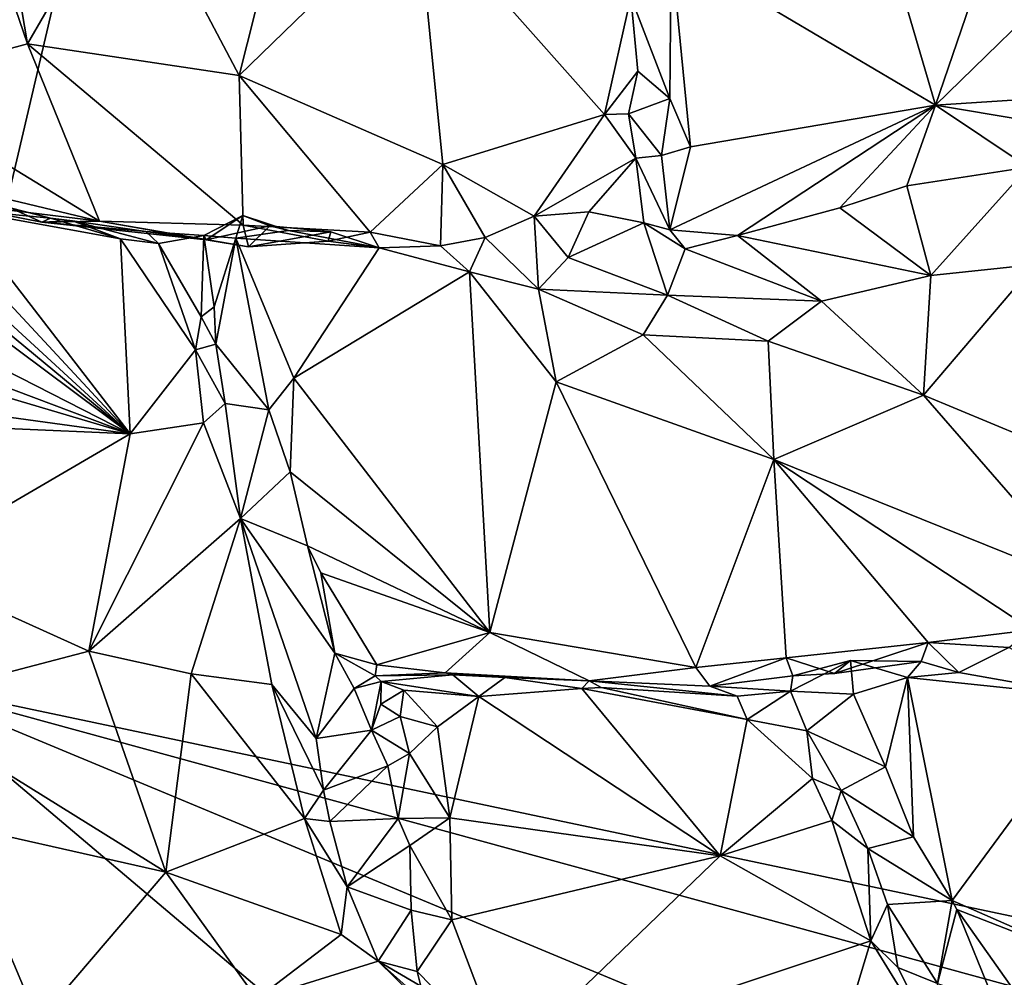
# Model space of a CAD drawing. Units: metres. Extents: x 21.63 to 28.75, y -0.47 to 3.42.
# Drawn here: x 23.64 to 24.29, y 0.96 to 1.59 of the extents above; entities that cross this region are included whole.
import ezdxf

# ---------------------------------------------------------------- set-up
doc = ezdxf.new("R2010")
doc.units = ezdxf.units.M

msp = doc.modelspace()

# ---------------------------------------------------------------- linework, layer by layer
at = {"layer": '1'}
for points in [[(21.83094, 1.25133, -1.51957), (24.01607, 3.12453, -1.56827), (23.55559, 1.15944, -1.54217)], [(21.83094, 1.25133, -1.51957), (23.0491, 3.02742, -1.55008), (24.01607, 3.12453, -1.56827)], [(24.01607, 3.12453, -1.56827), (25.43936, 0.76185, -1.55076), (23.55559, 1.15944, -1.54217)], [(24.01607, 3.12453, -1.56827), (25.1662, 2.80558, -1.57005), (25.43936, 0.76185, -1.55076)], [(23.55852, 1.82525, 6.20093), (23.54349, 1.55205, 6.03487), (23.64303, 1.57902, 6.15665)], [(23.60744, 1.78741, 6.23571), (23.55852, 1.82525, 6.20093), (23.64303, 1.57902, 6.15665)], [(23.64303, 1.57902, 6.15665), (23.71031, 1.69512, 6.27403), (23.60744, 1.78741, 6.23571)], [(23.71031, 1.69512, 6.27403), (23.78255, 1.55812, 6.24278), (23.83576, 1.76878, 6.36669)], [(23.83576, 1.76878, 6.36669), (23.78255, 1.55812, 6.24278), (23.89974, 1.67188, 6.34585)], [(23.71031, 1.69512, 6.27403), (23.64303, 1.57902, 6.15665), (23.78255, 1.55812, 6.24278)], [(24.06718, 1.64162, 6.40591), (24.24137, 1.53854, 6.40314), (24.19958, 1.68086, 6.45198)], [(24.28375, 1.66266, 6.45), (24.19958, 1.68086, 6.45198), (24.24137, 1.53854, 6.40314)], [(23.89974, 1.67188, 6.34585), (23.78255, 1.55812, 6.24278), (23.91685, 1.49942, 6.26263)], [(23.89974, 1.67188, 6.34585), (23.91685, 1.49942, 6.26263), (24.0234, 1.53242, 6.29678)], [(23.89974, 1.67188, 6.34585), (24.0234, 1.53242, 6.29678), (24.04073, 1.60986, 6.3484)], [(24.28375, 1.66266, 6.45), (24.24137, 1.53854, 6.40314), (24.33301, 1.62799, 6.44187)], [(24.04073, 1.60986, 6.3484), (24.06634, 1.54286, 6.3576), (24.06718, 1.64162, 6.40591)], [(24.06718, 1.64162, 6.40591), (24.06634, 1.54286, 6.3576), (24.08002, 1.51109, 6.34887)], [(24.06718, 1.64162, 6.40591), (24.08002, 1.51109, 6.34887), (24.24137, 1.53854, 6.40314)], [(24.24137, 1.53854, 6.40314), (24.39005, 1.54812, 6.40934), (24.33301, 1.62799, 6.44187)], [(24.04073, 1.60986, 6.3484), (24.0234, 1.53242, 6.29678), (24.04535, 1.56095, 6.32315)], [(24.04073, 1.60986, 6.3484), (24.04535, 1.56095, 6.32315), (24.06634, 1.54286, 6.3576)], [(23.64303, 1.57902, 6.15665), (23.54349, 1.55205, 6.03487), (23.69056, 1.46216, 6.11162)], [(23.64303, 1.57902, 6.15665), (23.69056, 1.46216, 6.11162), (23.78524, 1.45947, 6.17779)], [(23.78255, 1.55812, 6.24278), (23.64303, 1.57902, 6.15665), (23.78524, 1.45947, 6.17779)], [(23.78255, 1.55812, 6.24278), (23.86901, 1.45481, 6.20961), (23.91685, 1.49942, 6.26263)], [(23.78255, 1.55812, 6.24278), (23.78524, 1.45947, 6.17779), (23.86901, 1.45481, 6.20961)], [(24.04535, 1.56095, 6.32315), (24.0234, 1.53242, 6.29678), (24.03902, 1.53287, 6.3023)], [(24.04535, 1.56095, 6.32315), (24.03902, 1.53287, 6.3023), (24.06634, 1.54286, 6.3576)], [(23.54349, 1.55205, 6.03487), (23.53893, 1.49842, 5.98967), (23.69056, 1.46216, 6.11162)], [(24.39005, 1.54812, 6.40934), (24.24137, 1.53854, 6.40314), (24.35815, 1.51903, 6.3913)], [(24.03902, 1.53287, 6.3023), (24.06097, 1.5054, 6.33188), (24.06634, 1.54286, 6.3576)], [(24.06634, 1.54286, 6.3576), (24.06097, 1.5054, 6.33188), (24.08002, 1.51109, 6.34887)], [(24.06626, 1.45643, 6.31072), (24.11092, 1.45272, 6.31409), (24.24137, 1.53854, 6.40314)], [(24.08002, 1.51109, 6.34887), (24.06626, 1.45643, 6.31072), (24.24137, 1.53854, 6.40314)], [(24.24137, 1.53854, 6.40314), (24.11092, 1.45272, 6.31409), (24.17847, 1.4709, 6.34261)], [(24.24137, 1.53854, 6.40314), (24.17847, 1.4709, 6.34261), (24.22241, 1.48544, 6.35673)], [(24.24137, 1.53854, 6.40314), (24.22241, 1.48544, 6.35673), (24.30244, 1.49762, 6.38235)], [(24.24137, 1.53854, 6.40314), (24.30244, 1.49762, 6.38235), (24.35815, 1.51903, 6.3913)], [(23.91685, 1.49942, 6.26263), (23.97693, 1.46543, 6.24765), (24.0234, 1.53242, 6.29678)], [(24.0234, 1.53242, 6.29678), (23.97693, 1.46543, 6.24765), (24.04402, 1.50366, 6.28357)], [(24.03902, 1.53287, 6.3023), (24.0234, 1.53242, 6.29678), (24.04402, 1.50366, 6.28357)], [(24.03902, 1.53287, 6.3023), (24.04402, 1.50366, 6.28357), (24.06097, 1.5054, 6.33188)], [(24.06626, 1.45643, 6.31072), (24.06097, 1.5054, 6.33188), (24.04402, 1.50366, 6.28357)], [(24.06097, 1.5054, 6.33188), (24.06626, 1.45643, 6.31072), (24.08002, 1.51109, 6.34887)], [(23.46834, 1.50287, 5.82253), (23.46232, 1.4487, 5.78639), (23.71086, 1.32188, 5.98173)], [(23.46834, 1.50287, 5.82253), (23.71086, 1.32188, 5.98173), (23.49542, 1.50011, 5.85126)], [(23.49542, 1.50011, 5.85126), (23.71086, 1.32188, 5.98173), (23.52435, 1.49331, 5.87943)], [(23.91685, 1.49942, 6.26263), (23.86901, 1.45481, 6.20961), (23.91519, 1.44586, 6.21477)], [(23.91685, 1.49942, 6.26263), (23.91519, 1.44586, 6.21477), (23.94465, 1.45143, 6.23269)], [(23.94465, 1.45143, 6.23269), (23.97693, 1.46543, 6.24765), (23.91685, 1.49942, 6.26263)], [(24.04402, 1.50366, 6.28357), (23.97693, 1.46543, 6.24765), (24.013, 1.46833, 6.25666)], [(24.013, 1.46833, 6.25666), (24.04932, 1.46095, 6.27738), (24.04402, 1.50366, 6.28357)], [(24.06626, 1.45643, 6.31072), (24.04402, 1.50366, 6.28357), (24.04932, 1.46095, 6.27738)], [(23.52435, 1.49331, 5.87943), (23.71086, 1.32188, 5.98173), (23.55483, 1.48973, 5.9147)], [(23.53893, 1.49842, 5.98967), (23.58175, 1.47536, 6.00949), (23.69056, 1.46216, 6.11162)], [(24.22241, 1.48544, 6.35673), (24.23833, 1.42623, 6.35929), (24.30244, 1.49762, 6.38235)], [(24.30244, 1.49762, 6.38235), (24.23833, 1.42623, 6.35929), (24.30686, 1.43347, 6.37581)], [(23.55483, 1.48973, 5.9147), (23.71086, 1.32188, 5.98173), (23.59626, 1.47007, 5.94376)], [(24.17847, 1.4709, 6.34261), (24.23833, 1.42623, 6.35929), (24.22241, 1.48544, 6.35673)], [(23.58175, 1.47536, 6.00949), (23.63166, 1.4708, 5.99125), (23.65252, 1.46148, 6.06311)], [(23.58175, 1.47536, 6.00949), (23.65252, 1.46148, 6.06311), (23.69056, 1.46216, 6.11162)], [(23.63166, 1.4708, 5.99125), (23.59626, 1.47007, 5.94376), (23.65821, 1.46411, 6.01685)], [(23.59626, 1.47007, 5.94376), (23.71086, 1.32188, 5.98173), (23.7045, 1.45052, 6.05186)], [(23.7045, 1.45052, 6.05186), (23.65821, 1.46411, 6.01685), (23.59626, 1.47007, 5.94376)], [(23.65252, 1.46148, 6.06311), (23.63166, 1.4708, 5.99125), (23.65821, 1.46411, 6.01685)], [(23.97693, 1.46543, 6.24765), (23.99932, 1.43807, 6.25478), (24.013, 1.46833, 6.25666)], [(24.013, 1.46833, 6.25666), (23.99932, 1.43807, 6.25478), (24.04932, 1.46095, 6.27738)], [(24.17847, 1.4709, 6.34261), (24.11092, 1.45272, 6.31409), (24.23833, 1.42623, 6.35929)], [(23.65252, 1.46148, 6.06311), (23.65821, 1.46411, 6.01685), (23.67277, 1.46232, 6.04073)], [(23.65252, 1.46148, 6.06311), (23.67277, 1.46232, 6.04073), (23.721, 1.45541, 6.0799)], [(23.69056, 1.46216, 6.11162), (23.65252, 1.46148, 6.06311), (23.76087, 1.44992, 6.13204)], [(23.65252, 1.46148, 6.06311), (23.721, 1.45541, 6.0799), (23.76087, 1.44992, 6.13204)], [(23.67277, 1.46232, 6.04073), (23.65821, 1.46411, 6.01685), (23.7045, 1.45052, 6.05186)], [(23.67277, 1.46232, 6.04073), (23.7045, 1.45052, 6.05186), (23.72952, 1.44736, 6.07004)], [(23.721, 1.45541, 6.0799), (23.67277, 1.46232, 6.04073), (23.72952, 1.44736, 6.07004)], [(23.69056, 1.46216, 6.11162), (23.76087, 1.44992, 6.13204), (23.78871, 1.44531, 6.16026)], [(23.78524, 1.45947, 6.17779), (23.69056, 1.46216, 6.11162), (23.78871, 1.44531, 6.16026)], [(23.75941, 1.45264, 6.09545), (23.7805, 1.45082, 6.06261), (23.78496, 1.4658, 6.08809)], [(23.75941, 1.45264, 6.09545), (23.78496, 1.4658, 6.08809), (23.76087, 1.44992, 6.13204)], [(23.76087, 1.44992, 6.13204), (23.78496, 1.4658, 6.08809), (23.80274, 1.45902, 6.11993)], [(23.81516, 1.45588, 6.11025), (23.78496, 1.4658, 6.08809), (23.7805, 1.45082, 6.06261)], [(23.78496, 1.4658, 6.08809), (23.81516, 1.45588, 6.11025), (23.80274, 1.45902, 6.11993)], [(23.94465, 1.45143, 6.23269), (23.97988, 1.41721, 6.24357), (23.97693, 1.46543, 6.24765)], [(23.97693, 1.46543, 6.24765), (23.97988, 1.41721, 6.24357), (23.99932, 1.43807, 6.25478)], [(24.04932, 1.46095, 6.27738), (23.99932, 1.43807, 6.25478), (24.06478, 1.41329, 6.29223)], [(24.04932, 1.46095, 6.27738), (24.06478, 1.41329, 6.29223), (24.07635, 1.44381, 6.30059)], [(24.06626, 1.45643, 6.31072), (24.04932, 1.46095, 6.27738), (24.07635, 1.44381, 6.30059)], [(23.721, 1.45541, 6.0799), (23.72952, 1.44736, 6.07004), (23.75941, 1.45264, 6.09545)], [(23.76087, 1.44992, 6.13204), (23.721, 1.45541, 6.0799), (23.75941, 1.45264, 6.09545)], [(23.76087, 1.44992, 6.13204), (23.80274, 1.45902, 6.11993), (23.78871, 1.44531, 6.16026)], [(23.81516, 1.45588, 6.11025), (23.7805, 1.45082, 6.06261), (23.8748, 1.44448, 6.16591)], [(23.78871, 1.44531, 6.16026), (23.84127, 1.44899, 6.188), (23.78524, 1.45947, 6.17779)], [(23.86901, 1.45481, 6.20961), (23.78524, 1.45947, 6.17779), (23.84127, 1.44899, 6.188)], [(23.78871, 1.44531, 6.16026), (23.80274, 1.45902, 6.11993), (23.84298, 1.45508, 6.15305)], [(23.78871, 1.44531, 6.16026), (23.84298, 1.45508, 6.15305), (23.84127, 1.44899, 6.188)], [(23.80274, 1.45902, 6.11993), (23.81516, 1.45588, 6.11025), (23.84298, 1.45508, 6.15305)], [(23.84298, 1.45508, 6.15305), (23.81516, 1.45588, 6.11025), (23.8748, 1.44448, 6.16591)], [(23.84127, 1.44899, 6.188), (23.84298, 1.45508, 6.15305), (23.8748, 1.44448, 6.16591)], [(23.8748, 1.44448, 6.16591), (23.86901, 1.45481, 6.20961), (23.84127, 1.44899, 6.188)], [(23.86901, 1.45481, 6.20961), (23.8748, 1.44448, 6.16591), (23.91519, 1.44586, 6.21477)], [(24.06626, 1.45643, 6.31072), (24.07635, 1.44381, 6.30059), (24.11092, 1.45272, 6.31409)], [(23.46232, 1.4487, 5.78639), (23.46999, 1.41268, 5.77487), (23.71086, 1.32188, 5.98173)], [(23.7045, 1.45052, 6.05186), (23.71086, 1.32188, 5.98173), (23.75381, 1.37735, 6.05239)], [(23.72952, 1.44736, 6.07004), (23.7045, 1.45052, 6.05186), (23.75381, 1.37735, 6.05239)], [(23.75941, 1.45264, 6.09545), (23.72952, 1.44736, 6.07004), (23.75746, 1.39911, 6.06568)], [(23.72952, 1.44736, 6.07004), (23.75381, 1.37735, 6.05239), (23.75746, 1.39911, 6.06568)], [(23.75941, 1.45264, 6.09545), (23.75746, 1.39911, 6.06568), (23.76617, 1.4056, 6.06879)], [(23.75941, 1.45264, 6.09545), (23.76617, 1.4056, 6.06879), (23.7805, 1.45082, 6.06261)], [(23.76617, 1.4056, 6.06879), (23.76711, 1.38097, 6.05003), (23.7805, 1.45082, 6.06261)], [(23.7805, 1.45082, 6.06261), (23.76711, 1.38097, 6.05003), (23.80221, 1.3377, 6.01189)], [(23.7805, 1.45082, 6.06261), (23.80221, 1.3377, 6.01189), (23.81861, 1.35865, 6.03513)], [(23.7805, 1.45082, 6.06261), (23.81861, 1.35865, 6.03513), (23.8748, 1.44448, 6.16591)], [(23.91519, 1.44586, 6.21477), (23.93437, 1.42873, 6.21568), (23.94465, 1.45143, 6.23269)], [(23.94465, 1.45143, 6.23269), (23.93437, 1.42873, 6.21568), (23.97988, 1.41721, 6.24357)], [(24.11092, 1.45272, 6.31409), (24.07635, 1.44381, 6.30059), (24.16637, 1.40943, 6.33255)], [(24.11092, 1.45272, 6.31409), (24.16637, 1.40943, 6.33255), (24.23833, 1.42623, 6.35929)], [(23.8748, 1.44448, 6.16591), (23.81861, 1.35865, 6.03513), (23.93437, 1.42873, 6.21568)], [(23.91519, 1.44586, 6.21477), (23.8748, 1.44448, 6.16591), (23.93437, 1.42873, 6.21568)], [(24.07635, 1.44381, 6.30059), (24.06478, 1.41329, 6.29223), (24.16637, 1.40943, 6.33255)], [(23.99932, 1.43807, 6.25478), (23.97988, 1.41721, 6.24357), (24.06478, 1.41329, 6.29223)], [(23.93437, 1.42873, 6.21568), (23.81861, 1.35865, 6.03513), (23.94772, 1.19105, 6.01007)], [(23.93437, 1.42873, 6.21568), (23.94772, 1.19105, 6.01007), (23.99141, 1.3562, 6.20707)], [(23.93437, 1.42873, 6.21568), (23.99141, 1.3562, 6.20707), (23.97988, 1.41721, 6.24357)], [(24.23833, 1.42623, 6.35929), (24.23353, 1.34742, 6.3113), (24.30686, 1.43347, 6.37581)], [(24.30686, 1.43347, 6.37581), (24.23353, 1.34742, 6.3113), (24.30013, 1.31988, 6.3001)], [(24.16637, 1.40943, 6.33255), (24.23353, 1.34742, 6.3113), (24.23833, 1.42623, 6.35929)], [(23.97988, 1.41721, 6.24357), (23.99141, 1.3562, 6.20707), (24.04878, 1.38722, 6.27014)], [(23.97988, 1.41721, 6.24357), (24.04878, 1.38722, 6.27014), (24.06478, 1.41329, 6.29223)], [(23.46999, 1.41268, 5.77487), (23.46253, 1.39565, 5.75839), (23.71086, 1.32188, 5.98173)], [(24.06478, 1.41329, 6.29223), (24.04878, 1.38722, 6.27014), (24.13125, 1.38305, 6.30628)], [(24.06478, 1.41329, 6.29223), (24.13125, 1.38305, 6.30628), (24.16637, 1.40943, 6.33255)], [(24.13125, 1.38305, 6.30628), (24.23353, 1.34742, 6.3113), (24.16637, 1.40943, 6.33255)], [(23.76617, 1.4056, 6.06879), (23.75746, 1.39911, 6.06568), (23.76711, 1.38097, 6.05003)], [(23.46253, 1.39565, 5.75839), (23.45128, 1.35767, 5.72688), (23.71086, 1.32188, 5.98173)], [(23.75746, 1.39911, 6.06568), (23.75381, 1.37735, 6.05239), (23.76711, 1.38097, 6.05003)], [(23.99141, 1.3562, 6.20707), (24.13486, 1.30511, 6.2488), (24.04878, 1.38722, 6.27014)], [(24.04878, 1.38722, 6.27014), (24.13486, 1.30511, 6.2488), (24.13125, 1.38305, 6.30628)], [(24.13125, 1.38305, 6.30628), (24.13486, 1.30511, 6.2488), (24.23353, 1.34742, 6.3113)], [(23.75381, 1.37735, 6.05239), (23.71086, 1.32188, 5.98173), (23.75917, 1.32921, 6.02669)], [(23.75381, 1.37735, 6.05239), (23.77338, 1.34205, 6.03453), (23.76711, 1.38097, 6.05003)], [(23.75381, 1.37735, 6.05239), (23.75917, 1.32921, 6.02669), (23.77338, 1.34205, 6.03453)], [(23.76711, 1.38097, 6.05003), (23.77338, 1.34205, 6.03453), (23.80221, 1.3377, 6.01189)], [(23.71086, 1.32188, 5.98173), (23.45128, 1.35767, 5.72688), (23.46742, 1.33245, 5.72897)], [(23.80221, 1.3377, 6.01189), (23.81627, 1.29689, 5.98865), (23.81861, 1.35865, 6.03513)], [(23.81861, 1.35865, 6.03513), (23.81627, 1.29689, 5.98865), (23.94772, 1.19105, 6.01007)], [(23.99141, 1.3562, 6.20707), (23.94772, 1.19105, 6.01007), (24.08345, 1.16797, 6.08758)], [(23.99141, 1.3562, 6.20707), (24.08345, 1.16797, 6.08758), (24.13486, 1.30511, 6.2488)], [(24.23353, 1.34742, 6.3113), (24.13486, 1.30511, 6.2488), (24.34352, 1.22085, 6.22229)], [(24.23353, 1.34742, 6.3113), (24.34352, 1.22085, 6.22229), (24.30013, 1.31988, 6.3001)], [(23.75917, 1.32921, 6.02669), (23.78349, 1.26622, 5.9952), (23.77338, 1.34205, 6.03453)], [(23.77338, 1.34205, 6.03453), (23.78349, 1.26622, 5.9952), (23.80221, 1.3377, 6.01189)], [(23.80221, 1.3377, 6.01189), (23.78349, 1.26622, 5.9952), (23.81627, 1.29689, 5.98865)], [(23.71086, 1.32188, 5.98173), (23.46742, 1.33245, 5.72897), (23.56048, 1.23444, 5.76908)], [(23.71086, 1.32188, 5.98173), (23.68344, 1.17881, 5.84674), (23.75917, 1.32921, 6.02669)], [(23.75917, 1.32921, 6.02669), (23.68344, 1.17881, 5.84674), (23.78349, 1.26622, 5.9952)], [(23.71086, 1.32188, 5.98173), (23.56048, 1.23444, 5.76908), (23.68344, 1.17881, 5.84674)], [(24.13486, 1.30511, 6.2488), (24.08345, 1.16797, 6.08758), (24.14309, 1.17435, 6.12799)], [(24.13486, 1.30511, 6.2488), (24.14309, 1.17435, 6.12799), (24.23659, 1.18438, 6.16439)], [(24.13486, 1.30511, 6.2488), (24.23659, 1.18438, 6.16439), (24.3049, 1.19274, 6.18943)], [(24.13486, 1.30511, 6.2488), (24.3049, 1.19274, 6.18943), (24.34352, 1.22085, 6.22229)], [(23.81627, 1.29689, 5.98865), (23.78349, 1.26622, 5.9952), (23.82753, 1.24811, 5.95993)], [(23.81627, 1.29689, 5.98865), (23.82753, 1.24811, 5.95993), (23.94772, 1.19105, 6.01007)], [(23.68344, 1.17881, 5.84674), (23.75104, 1.16393, 5.89036), (23.78349, 1.26622, 5.9952)], [(23.78349, 1.26622, 5.9952), (23.75104, 1.16393, 5.89036), (23.80409, 1.1568, 5.91512)], [(23.78349, 1.26622, 5.9952), (23.80409, 1.1568, 5.91512), (23.83334, 1.12121, 5.88231)], [(23.82753, 1.24811, 5.95993), (23.78349, 1.26622, 5.9952), (23.84568, 1.17742, 5.90982)], [(23.78349, 1.26622, 5.9952), (23.83334, 1.12121, 5.88231), (23.84568, 1.17742, 5.90982)], [(23.83643, 1.23039, 5.9507), (23.82753, 1.24811, 5.95993), (23.84568, 1.17742, 5.90982)], [(23.82753, 1.24811, 5.95993), (23.83643, 1.23039, 5.9507), (23.94772, 1.19105, 6.01007)], [(23.56048, 1.23444, 5.76908), (23.55437, 1.14498, 5.68469), (23.68344, 1.17881, 5.84674)], [(23.83643, 1.23039, 5.9507), (23.84568, 1.17742, 5.90982), (23.8733, 1.16966, 5.91638)], [(23.94772, 1.19105, 6.01007), (23.83643, 1.23039, 5.9507), (23.8733, 1.16966, 5.91638)], [(23.94772, 1.19105, 6.01007), (23.8733, 1.16966, 5.91638), (23.91828, 1.16449, 5.94095)], [(23.91828, 1.16449, 5.94095), (24.01325, 1.15925, 6.01568), (23.94772, 1.19105, 6.01007)], [(24.08345, 1.16797, 6.08758), (23.94772, 1.19105, 6.01007), (24.01325, 1.15925, 6.01568)], [(24.3049, 1.19274, 6.18943), (24.23659, 1.18438, 6.16439), (24.28973, 1.18121, 6.17263)], [(24.23659, 1.18438, 6.16439), (24.14309, 1.17435, 6.12799), (24.17475, 1.16398, 6.12595)], [(24.17475, 1.16398, 6.12595), (24.23205, 1.17188, 6.13339), (24.23659, 1.18438, 6.16439)], [(24.23659, 1.18438, 6.16439), (24.23205, 1.17188, 6.13339), (24.2568, 1.16467, 6.12792)], [(24.23659, 1.18438, 6.16439), (24.2568, 1.16467, 6.12792), (24.28973, 1.18121, 6.17263)], [(24.28973, 1.18121, 6.17263), (24.2568, 1.16467, 6.12792), (24.35085, 1.14809, 6.18974)], [(23.55437, 1.14498, 5.68469), (23.73432, 1.03308, 5.7408), (23.68344, 1.17881, 5.84674)], [(23.75104, 1.16393, 5.89036), (23.68344, 1.17881, 5.84674), (23.73432, 1.03308, 5.7408)], [(23.84568, 1.17742, 5.90982), (23.83334, 1.12121, 5.88231), (23.85847, 1.15426, 5.88212)], [(23.84568, 1.17742, 5.90982), (23.85847, 1.15426, 5.88212), (23.87223, 1.1625, 5.89537)], [(23.8733, 1.16966, 5.91638), (23.84568, 1.17742, 5.90982), (23.87223, 1.1625, 5.89537)], [(24.08345, 1.16797, 6.08758), (24.09261, 1.1557, 6.07492), (24.14309, 1.17435, 6.12799)], [(24.14309, 1.17435, 6.12799), (24.09261, 1.1557, 6.07492), (24.14738, 1.16256, 6.1085)], [(24.14309, 1.17435, 6.12799), (24.14738, 1.16256, 6.1085), (24.17475, 1.16398, 6.12595)], [(23.8733, 1.16966, 5.91638), (23.87223, 1.1625, 5.89537), (23.91828, 1.16449, 5.94095)], [(24.01325, 1.15925, 6.01568), (24.09261, 1.1557, 6.07492), (24.08345, 1.16797, 6.08758)], [(24.14582, 1.1523, 6.07715), (24.18549, 1.1726, 6.07925), (24.14738, 1.16256, 6.1085)], [(24.18549, 1.1726, 6.07925), (24.14582, 1.1523, 6.07715), (24.18742, 1.15052, 6.05129)], [(24.14738, 1.16256, 6.1085), (24.18549, 1.1726, 6.07925), (24.17475, 1.16398, 6.12595)], [(24.17475, 1.16398, 6.12595), (24.18549, 1.1726, 6.07925), (24.23205, 1.17188, 6.13339)], [(24.18549, 1.1726, 6.07925), (24.18742, 1.15052, 6.05129), (24.22296, 1.16136, 6.07976)], [(24.23205, 1.17188, 6.13339), (24.18549, 1.1726, 6.07925), (24.22296, 1.16136, 6.07976)], [(24.23205, 1.17188, 6.13339), (24.22296, 1.16136, 6.07976), (24.2568, 1.16467, 6.12792)], [(23.73432, 1.03308, 5.7408), (23.82564, 1.06845, 5.84319), (23.75104, 1.16393, 5.89036)], [(23.75104, 1.16393, 5.89036), (23.82564, 1.06845, 5.84319), (23.80409, 1.1568, 5.91512)], [(23.87223, 1.1625, 5.89537), (23.85847, 1.15426, 5.88212), (23.87624, 1.1588, 5.86658)], [(23.91828, 1.16449, 5.94095), (23.87223, 1.1625, 5.89537), (23.92345, 1.16323, 5.90048)], [(23.87223, 1.1625, 5.89537), (23.87624, 1.1588, 5.86658), (23.92345, 1.16323, 5.90048)], [(23.87624, 1.1588, 5.86658), (23.94057, 1.14891, 5.89678), (23.92345, 1.16323, 5.90048)], [(23.91828, 1.16449, 5.94095), (23.92345, 1.16323, 5.90048), (23.95754, 1.16137, 5.92774)], [(23.91828, 1.16449, 5.94095), (23.95754, 1.16137, 5.92774), (24.01325, 1.15925, 6.01568)], [(23.95754, 1.16137, 5.92774), (23.92345, 1.16323, 5.90048), (23.94057, 1.14891, 5.89678)], [(23.95754, 1.16137, 5.92774), (23.94057, 1.14891, 5.89678), (24.0084, 1.15426, 5.9624)], [(24.01325, 1.15925, 6.01568), (23.95754, 1.16137, 5.92774), (24.0084, 1.15426, 5.9624)], [(24.09261, 1.1557, 6.07492), (24.14582, 1.1523, 6.07715), (24.14738, 1.16256, 6.1085)], [(24.18742, 1.15052, 6.05129), (24.20856, 1.10246, 6.02276), (24.22296, 1.16136, 6.07976)], [(24.20856, 1.10246, 6.02276), (24.22681, 1.0563, 5.99453), (24.22296, 1.16136, 6.07976)], [(24.2568, 1.16467, 6.12792), (24.22296, 1.16136, 6.07976), (24.35085, 1.14809, 6.18974)], [(24.22681, 1.0563, 5.99453), (24.25239, 1.01448, 5.96978), (24.22296, 1.16136, 6.07976)], [(24.22296, 1.16136, 6.07976), (24.25239, 1.01448, 5.96978), (24.35085, 1.14809, 6.18974)], [(23.378, -0.42433, -1.51821), (23.55559, 1.15944, -1.54217), (23.96224, 0.19138, -1.53113)], [(23.96224, 0.19138, -1.53113), (23.55559, 1.15944, -1.54217), (24.32398, 0.50928, -1.54129)], [(24.32398, 0.50928, -1.54129), (23.55559, 1.15944, -1.54217), (24.67738, 0.6925, -1.54459)], [(24.95907, 0.7753, -1.54478), (23.55559, 1.15944, -1.54217), (25.43936, 0.76185, -1.55076)], [(24.95907, 0.7753, -1.54478), (24.67738, 0.6925, -1.54459), (23.55559, 1.15944, -1.54217)], [(23.80409, 1.1568, 5.91512), (23.82564, 1.06845, 5.84319), (23.83825, 1.08724, 5.85717)], [(23.80409, 1.1568, 5.91512), (23.83825, 1.08724, 5.85717), (23.83334, 1.12121, 5.88231)], [(23.85847, 1.15426, 5.88212), (23.8697, 1.12666, 5.85596), (23.87624, 1.1588, 5.86658)], [(23.87624, 1.1588, 5.86658), (23.8697, 1.12666, 5.85596), (23.87599, 1.14383, 5.84575)], [(23.87624, 1.1588, 5.86658), (23.87599, 1.14383, 5.84575), (23.89113, 1.15309, 5.85929)], [(23.87624, 1.1588, 5.86658), (23.89113, 1.15309, 5.85929), (23.94057, 1.14891, 5.89678)], [(24.01325, 1.15925, 6.01568), (24.0084, 1.15426, 5.9624), (24.02114, 1.15488, 5.97891)], [(24.02114, 1.15488, 5.97891), (24.0084, 1.15426, 5.9624), (24.11735, 1.13368, 6.03831)], [(24.01325, 1.15925, 6.01568), (24.02114, 1.15488, 5.97891), (24.11072, 1.14902, 6.05003)], [(24.09261, 1.1557, 6.07492), (24.01325, 1.15925, 6.01568), (24.11072, 1.14902, 6.05003)], [(24.11072, 1.14902, 6.05003), (24.02114, 1.15488, 5.97891), (24.11735, 1.13368, 6.03831)], [(24.09261, 1.1557, 6.07492), (24.11072, 1.14902, 6.05003), (24.14582, 1.1523, 6.07715)], [(23.85847, 1.15426, 5.88212), (23.83334, 1.12121, 5.88231), (23.8697, 1.12666, 5.85596)], [(23.88862, 1.13575, 5.86975), (23.89113, 1.15309, 5.85929), (23.87599, 1.14383, 5.84575)], [(23.88862, 1.13575, 5.86975), (23.91336, 1.12881, 5.86072), (23.89113, 1.15309, 5.85929)], [(23.89113, 1.15309, 5.85929), (23.91336, 1.12881, 5.86072), (23.94057, 1.14891, 5.89678)], [(23.94057, 1.14891, 5.89678), (23.91336, 1.12881, 5.86072), (23.92143, 1.06897, 5.83017)], [(24.09946, 1.04378, 5.96313), (23.94057, 1.14891, 5.89678), (23.92143, 1.06897, 5.83017)], [(24.0084, 1.15426, 5.9624), (23.94057, 1.14891, 5.89678), (24.09946, 1.04378, 5.96313)], [(24.11735, 1.13368, 6.03831), (24.0084, 1.15426, 5.9624), (24.09946, 1.04378, 5.96313)], [(24.14582, 1.1523, 6.07715), (24.11072, 1.14902, 6.05003), (24.11735, 1.13368, 6.03831)], [(24.14582, 1.1523, 6.07715), (24.11735, 1.13368, 6.03831), (24.15665, 1.12631, 6.05677)], [(24.14582, 1.1523, 6.07715), (24.15665, 1.12631, 6.05677), (24.18742, 1.15052, 6.05129)], [(24.18742, 1.15052, 6.05129), (24.15665, 1.12631, 6.05677), (24.20856, 1.10246, 6.02276)], [(23.55437, 1.14498, 5.68469), (23.56873, 1.07052, 5.61491), (23.73432, 1.03308, 5.7408)], [(23.87599, 1.14383, 5.84575), (23.8697, 1.12666, 5.85596), (23.88862, 1.13575, 5.86975)], [(24.35085, 1.14809, 6.18974), (24.25239, 1.01448, 5.96978), (24.34955, 0.97175, 6.01304)], [(23.88862, 1.13575, 5.86975), (23.8697, 1.12666, 5.85596), (23.89486, 1.11123, 5.83922)], [(23.88862, 1.13575, 5.86975), (23.89486, 1.11123, 5.83922), (23.91336, 1.12881, 5.86072)], [(24.11735, 1.13368, 6.03831), (24.09946, 1.04378, 5.96313), (24.16045, 1.09488, 6.04052)], [(24.11735, 1.13368, 6.03831), (24.16045, 1.09488, 6.04052), (24.15665, 1.12631, 6.05677)], [(23.83334, 1.12121, 5.88231), (23.83825, 1.08724, 5.85717), (23.8697, 1.12666, 5.85596)], [(23.8697, 1.12666, 5.85596), (23.83825, 1.08724, 5.85717), (23.88059, 1.10319, 5.83517)], [(23.8697, 1.12666, 5.85596), (23.88059, 1.10319, 5.83517), (23.89486, 1.11123, 5.83922)], [(23.89486, 1.11123, 5.83922), (23.92143, 1.06897, 5.83017), (23.91336, 1.12881, 5.86072)], [(24.15665, 1.12631, 6.05677), (24.16045, 1.09488, 6.04052), (24.17919, 1.08698, 6.0356)], [(24.15665, 1.12631, 6.05677), (24.17919, 1.08698, 6.0356), (24.20856, 1.10246, 6.02276)], [(23.88059, 1.10319, 5.83517), (23.88725, 1.06854, 5.82253), (23.89486, 1.11123, 5.83922)], [(23.88725, 1.06854, 5.82253), (23.92143, 1.06897, 5.83017), (23.89486, 1.11123, 5.83922)], [(23.84235, 1.0666, 5.8422), (23.88059, 1.10319, 5.83517), (23.83825, 1.08724, 5.85717)], [(23.84235, 1.0666, 5.8422), (23.88725, 1.06854, 5.82253), (23.88059, 1.10319, 5.83517)], [(24.17919, 1.08698, 6.0356), (24.22681, 1.0563, 5.99453), (24.20856, 1.10246, 6.02276)], [(24.09946, 1.04378, 5.96313), (24.17299, 1.06713, 6.02667), (24.16045, 1.09488, 6.04052)], [(24.16045, 1.09488, 6.04052), (24.17299, 1.06713, 6.02667), (24.17919, 1.08698, 6.0356)], [(23.82564, 1.06845, 5.84319), (23.84235, 1.0666, 5.8422), (23.83825, 1.08724, 5.85717)], [(24.17919, 1.08698, 6.0356), (24.17299, 1.06713, 6.02667), (24.19672, 1.0487, 6.01765)], [(24.17919, 1.08698, 6.0356), (24.19672, 1.0487, 6.01765), (24.22681, 1.0563, 5.99453)], [(23.56873, 1.07052, 5.61491), (23.63636, 0.91837, 5.44822), (23.73432, 1.03308, 5.7408)], [(23.73432, 1.03308, 5.7408), (23.84986, 0.99215, 5.76758), (23.82564, 1.06845, 5.84319)], [(23.84235, 1.0666, 5.8422), (23.82564, 1.06845, 5.84319), (23.85375, 1.02346, 5.80311)], [(23.85375, 1.02346, 5.80311), (23.82564, 1.06845, 5.84319), (23.84986, 0.99215, 5.76758)], [(23.84235, 1.0666, 5.8422), (23.85375, 1.02346, 5.80311), (23.88725, 1.06854, 5.82253)], [(23.88725, 1.06854, 5.82253), (23.85375, 1.02346, 5.80311), (23.89501, 1.05065, 5.80304)], [(23.92143, 1.06897, 5.83017), (23.88725, 1.06854, 5.82253), (23.89501, 1.05065, 5.80304)], [(23.92143, 1.06897, 5.83017), (23.89501, 1.05065, 5.80304), (23.92269, 1.00169, 5.78587)], [(23.92143, 1.06897, 5.83017), (23.92269, 1.00169, 5.78587), (24.09946, 1.04378, 5.96313)], [(24.09946, 1.04378, 5.96313), (24.19876, 0.98791, 5.98582), (24.17299, 1.06713, 6.02667)], [(24.17299, 1.06713, 6.02667), (24.19876, 0.98791, 5.98582), (24.19672, 1.0487, 6.01765)], [(24.22681, 1.0563, 5.99453), (24.19672, 1.0487, 6.01765), (24.25239, 1.01448, 5.96978)], [(23.85375, 1.02346, 5.80311), (23.8959, 1.00813, 5.7819), (23.89501, 1.05065, 5.80304)], [(23.8959, 1.00813, 5.7819), (23.92269, 1.00169, 5.78587), (23.89501, 1.05065, 5.80304)], [(24.19672, 1.0487, 6.01765), (24.19876, 0.98791, 5.98582), (24.20977, 1.0119, 5.9992)], [(24.19672, 1.0487, 6.01765), (24.20977, 1.0119, 5.9992), (24.25239, 1.01448, 5.96978)], [(23.92269, 1.00169, 5.78587), (23.95827, 0.908, 5.7421), (24.09946, 1.04378, 5.96313)], [(24.09946, 1.04378, 5.96313), (23.95827, 0.908, 5.7421), (24.19876, 0.98791, 5.98582)], [(23.73432, 1.03308, 5.7408), (23.63636, 0.91837, 5.44822), (23.79416, 0.94974, 5.65068)], [(23.73432, 1.03308, 5.7408), (23.79416, 0.94974, 5.65068), (23.84986, 0.99215, 5.76758)], [(23.85375, 1.02346, 5.80311), (23.84986, 0.99215, 5.76758), (23.87423, 0.97443, 5.75017)], [(23.85375, 1.02346, 5.80311), (23.87423, 0.97443, 5.75017), (23.8959, 1.00813, 5.7819)], [(24.25239, 1.01448, 5.96978), (24.20977, 1.0119, 5.9992), (24.24261, 0.95973, 5.96379)], [(24.25239, 1.01448, 5.96978), (24.24261, 0.95973, 5.96379), (24.25539, 1.00844, 5.96761)], [(24.25239, 1.01448, 5.96978), (24.25539, 1.00844, 5.96761), (24.34955, 0.97175, 6.01304)], [(23.8959, 1.00813, 5.7819), (23.87423, 0.97443, 5.75017), (23.8998, 0.96775, 5.74597)], [(23.8959, 1.00813, 5.7819), (23.8998, 0.96775, 5.74597), (23.92269, 1.00169, 5.78587)], [(24.19876, 0.98791, 5.98582), (24.21665, 0.97021, 5.97558), (24.20977, 1.0119, 5.9992)], [(24.20977, 1.0119, 5.9992), (24.21665, 0.97021, 5.97558), (24.24261, 0.95973, 5.96379)], [(24.25539, 1.00844, 5.96761), (24.24261, 0.95973, 5.96379), (24.28025, 0.94747, 5.93825)], [(24.25539, 1.00844, 5.96761), (24.28025, 0.94747, 5.93825), (24.31883, 0.91866, 5.93129)], [(24.25539, 1.00844, 5.96761), (24.31883, 0.91866, 5.93129), (24.34955, 0.97175, 6.01304)], [(23.8998, 0.96775, 5.74597), (23.95827, 0.908, 5.7421), (23.92269, 1.00169, 5.78587)], [(23.84986, 0.99215, 5.76758), (23.79416, 0.94974, 5.65068), (23.87423, 0.97443, 5.75017)], [(23.95827, 0.908, 5.7421), (24.16063, 0.86172, 5.83997), (24.19876, 0.98791, 5.98582)], [(24.24984, 0.90508, 5.93416), (24.19876, 0.98791, 5.98582), (24.16063, 0.86172, 5.83997)], [(24.19876, 0.98791, 5.98582), (24.24984, 0.90508, 5.93416), (24.21665, 0.97021, 5.97558)], [(23.87423, 0.97443, 5.75017), (23.79416, 0.94974, 5.65068), (23.95057, 0.89955, 5.60749)], [(23.87423, 0.97443, 5.75017), (23.92124, 0.93256, 5.67593), (23.90221, 0.9581, 5.73272)], [(23.87423, 0.97443, 5.75017), (23.90221, 0.9581, 5.73272), (23.8998, 0.96775, 5.74597)], [(23.87423, 0.97443, 5.75017), (23.95057, 0.89955, 5.60749), (23.92124, 0.93256, 5.67593)], [(23.8998, 0.96775, 5.74597), (23.90221, 0.9581, 5.73272), (23.95827, 0.908, 5.7421)], [(24.21665, 0.97021, 5.97558), (24.24984, 0.90508, 5.93416), (24.24261, 0.95973, 5.96379)]]:
    msp.add_3dface(points, dxfattribs=at)

doc.saveas('drawing.dxf')
